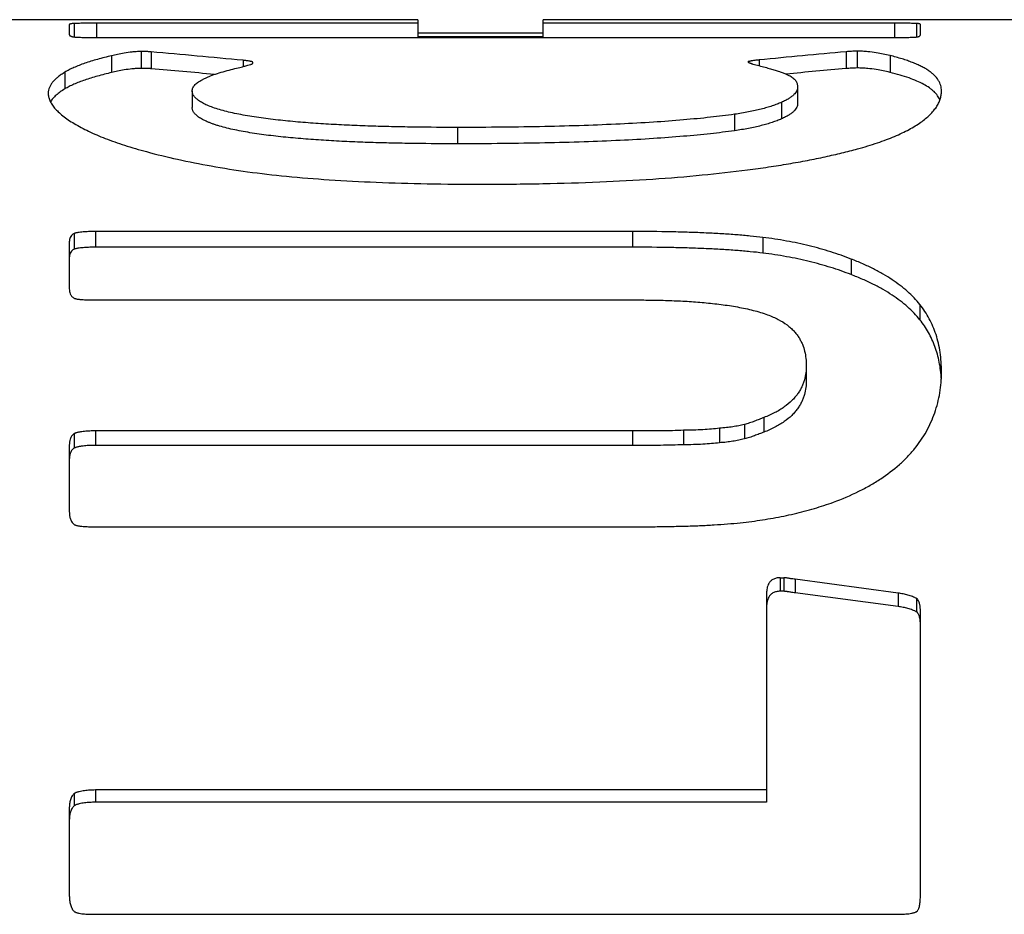
# Model space of a CAD drawing. Units: millimetres. Extents: x -366 to 1047, y -128 to 277.
# Drawn here: x -302 to -290, y 118 to 128 of the extents above; entities that cross this region are included whole.
import ezdxf

# ---------------------------------------------------------------- set-up
doc = ezdxf.new("R2010")
doc.units = ezdxf.units.MM
doc.header["$LTSCALE"] = 16.335
doc.layers.get('0').update_dxf_attribs({"linetype": 'CONTINUOUS'})

msp = doc.modelspace()

# ---------------------------------------------------------------- linework, layer by layer
at = {"color": 7, "linetype": 'Continuous'}
for p, q in [((-297.214, 128.034), (-309.06, 128.034)), ((-301.31, 127.976), (-301.31, 127.86)), ((-297.214, 127.993), (-300.989, 127.993)), ((-297.214, 128.034), (-297.214, 127.826)), ((-295.741, 127.826), (-295.741, 128.034)), ((-283.56, 128.034), (-295.741, 128.034)), ((-291.616, 127.993), (-295.741, 127.993)), ((-291.31, 127.86), (-291.31, 127.976)), ((-295.741, 127.877), (-297.214, 127.877)), ((-301.004, 127.826), (-291.616, 127.826)), ((-295.741, 127.834), (-297.214, 127.834)), ((-300.348, 127.655), (-300.348, 127.458)), ((-293.205, 127.562), (-293.205, 127.494)), ((-299.867, 127.199), (-299.867, 127.004)), ((-292.753, 127.245), (-292.753, 127.05)), ((-294.692, 125.546), (-301.004, 125.546)), ((-301.31, 125.424), (-301.31, 124.872)), ((-294.692, 125.361), (-301.004, 125.361)), ((-301.004, 124.742), (-294.663, 124.742)), ((-292.651, 123.971), (-292.651, 123.796)), ((-294.094, 123.211), (-294.094, 123.041)), ((-293.671, 123.235), (-293.671, 123.065)), ((-294.692, 123.204), (-301.004, 123.204)), ((-301.31, 123.038), (-301.31, 122.257)), ((-294.692, 123.034), (-301.004, 123.034)), ((-301.004, 122.078), (-294.692, 122.078)), ((-292.957, 121.479), (-292.913, 121.479)), ((-291.572, 121.299), (-292.782, 121.461)), ((-293.117, 121.299), (-293.117, 118.842)), ((-292.913, 121.32), (-292.957, 121.32)), ((-291.572, 121.14), (-292.782, 121.302)), ((-291.354, 121.235), (-291.354, 121.077)), ((-291.31, 117.755), (-291.31, 121.088)), ((-293.117, 118.986), (-301.004, 118.986)), ((-293.117, 118.842), (-301.004, 118.842)), ((-301.31, 118.768), (-301.31, 117.755)), ((-301.004, 117.526), (-291.616, 117.526))]:
    msp.add_line(p, q, dxfattribs=at)
at = {"color": 9, "linetype": 'Continuous'}
for p, q in [((-301.252, 127.99), (-301.252, 127.831)), ((-300.989, 127.993), (-300.989, 127.826)), ((-291.616, 127.993), (-291.616, 127.826)), ((-291.354, 127.99), (-291.354, 127.831)), ((-300.813, 127.611), (-300.813, 127.414)), ((-300.464, 127.66), (-300.464, 127.462)), ((-292.184, 127.658), (-292.184, 127.46)), ((-292.053, 127.664), (-292.053, 127.467)), ((-291.667, 127.613), (-291.667, 127.415)), ((-299.269, 127.557), (-299.269, 127.484)), ((-301.362, 127.418), (-301.362, 127.221)), ((-292.942, 127.063), (-292.942, 126.869)), ((-293.493, 126.923), (-293.493, 126.73)), ((-296.747, 126.769), (-296.747, 126.576)), ((-301.252, 125.523), (-301.252, 125.339)), ((-301.004, 125.546), (-301.004, 125.361)), ((-294.692, 125.546), (-294.692, 125.361)), ((-293.161, 125.477), (-293.161, 125.293)), ((-292.124, 125.223), (-292.124, 125.04)), ((-291.316, 124.689), (-291.316, 124.509)), ((-293.149, 123.361), (-293.149, 123.19)), ((-293.378, 123.28), (-293.378, 123.109)), ((-301.252, 123.172), (-301.252, 123.002)), ((-301.004, 123.204), (-301.004, 123.034)), ((-294.692, 123.204), (-294.692, 123.034)), ((-292.957, 121.479), (-292.957, 121.32)), ((-292.913, 121.479), (-292.913, 121.32)), ((-292.782, 121.461), (-292.782, 121.302)), ((-291.572, 121.299), (-291.572, 121.14)), ((-301.252, 118.944), (-301.252, 118.801)), ((-301.004, 118.986), (-301.004, 118.842))]:
    msp.add_line(p, q, dxfattribs=at)
at = {"color": 7, "linetype": 'Continuous'}
for centre, radius, start, end in [((-309.269, 24.316), 103.724, 84.46756, 85.06592), ((-283.566, 30.568), 97.471, 95.07259, 95.67506), ((-309.258, 23.597), 104.242, 84.68608, 85.09661), ((-283.574, 29.85), 97.989, 95.04122, 95.45529)]:
    msp.add_arc(centre, radius, start, end, dxfattribs=at)
for points, knots in [([(-301.252, 127.99), (-301.258, 127.989), (-301.268, 127.989), (-301.282, 127.987), (-301.291, 127.985), (-301.298, 127.983), (-301.304, 127.982), (-301.307, 127.98), (-301.308, 127.979), (-301.309, 127.978), (-301.31, 127.977), (-301.31, 127.976), (-301.31, 127.976)], [0, 0, 0, 0, 0.29883, 0.505953, 0.659455, 0.774831, 0.860545, 0.922485, 0.946306, 0.966408, 0.983864, 1, 1, 1, 1]), ([(-300.989, 127.993), (-301.012, 127.993), (-301.046, 127.993), (-301.092, 127.993), (-301.125, 127.992), (-301.159, 127.992), (-301.191, 127.991), (-301.218, 127.991), (-301.238, 127.99), (-301.247, 127.99), (-301.252, 127.99)], [0, 0, 0, 0, 0.260732, 0.39062, 0.519754, 0.647542, 0.772872, 0.893209, 0.949488, 1, 1, 1, 1]), ([(-291.354, 127.99), (-291.358, 127.99), (-291.367, 127.99), (-291.387, 127.991), (-291.414, 127.991), (-291.446, 127.992), (-291.48, 127.992), (-291.513, 127.993), (-291.559, 127.993), (-291.593, 127.993), (-291.616, 127.993)], [0, 0, 0, 0, 0.050512, 0.106791, 0.227128, 0.352458, 0.480246, 0.60938, 0.739268, 1, 1, 1, 1]), ([(-291.31, 127.976), (-291.31, 127.976), (-291.31, 127.978), (-291.311, 127.98), (-291.313, 127.982), (-291.316, 127.983), (-291.321, 127.985), (-291.328, 127.987), (-291.339, 127.989), (-291.348, 127.989), (-291.354, 127.99)], [0, 0, 0, 0, 0.040439, 0.084685, 0.138641, 0.209448, 0.306392, 0.444057, 0.651089, 1, 1, 1, 1]), ([(-301.31, 127.86), (-301.31, 127.858), (-301.309, 127.856), (-301.308, 127.852), (-301.304, 127.848), (-301.299, 127.844), (-301.292, 127.841), (-301.283, 127.837), (-301.269, 127.833), (-301.258, 127.831), (-301.252, 127.831)], [0, 0, 0, 0, 0.053162, 0.111955, 0.181983, 0.269131, 0.380152, 0.52437, 0.718051, 1, 1, 1, 1]), ([(-291.354, 127.831), (-291.348, 127.831), (-291.338, 127.833), (-291.325, 127.838), (-291.317, 127.843), (-291.313, 127.849), (-291.31, 127.853), (-291.31, 127.857), (-291.31, 127.86)], [0, 0, 0, 0, 0.311591, 0.496784, 0.721533, 0.801887, 0.872389, 1, 1, 1, 1]), ([(-301.252, 127.831), (-301.247, 127.83), (-301.238, 127.83), (-301.224, 127.829), (-301.21, 127.828), (-301.189, 127.827), (-301.163, 127.827), (-301.131, 127.826), (-301.1, 127.826), (-301.057, 127.826), (-301.025, 127.826), (-301.004, 127.826)], [0, 0, 0, 0, 0.050961, 0.108369, 0.16875, 0.230689, 0.356931, 0.484707, 0.613183, 0.741997, 1, 1, 1, 1]), ([(-291.616, 127.826), (-291.593, 127.826), (-291.56, 127.826), (-291.515, 127.826), (-291.481, 127.826), (-291.448, 127.827), (-291.42, 127.827), (-291.398, 127.828), (-291.382, 127.829), (-291.367, 127.829), (-291.358, 127.83), (-291.354, 127.831)], [0, 0, 0, 0, 0.257476, 0.386068, 0.514383, 0.642105, 0.768471, 0.83057, 0.891189, 0.948889, 1, 1, 1, 1]), ([(-300.813, 127.611), (-300.869, 127.598), (-300.95, 127.577), (-301.055, 127.546), (-301.127, 127.523), (-301.194, 127.498), (-301.255, 127.473), (-301.311, 127.447), (-301.345, 127.427), (-301.362, 127.418)], [0, 0, 0, 0, 0.295686, 0.432624, 0.561949, 0.683453, 0.796992, 0.902495, 1, 1, 1, 1]), ([(-300.464, 127.66), (-300.484, 127.66), (-300.521, 127.659), (-300.587, 127.653), (-300.66, 127.642), (-300.74, 127.627), (-300.789, 127.616), (-300.813, 127.611)], [0, 0, 0, 0, 0.165423, 0.313468, 0.569474, 0.793983, 1, 1, 1, 1]), ([(-300.348, 127.655), (-300.35, 127.656), (-300.354, 127.656), (-300.363, 127.657), (-300.374, 127.658), (-300.389, 127.659), (-300.403, 127.659), (-300.419, 127.66), (-300.439, 127.66), (-300.454, 127.66), (-300.464, 127.66)], [0, 0, 0, 0, 0.05072, 0.106701, 0.226189, 0.350879, 0.478392, 0.607618, 0.737906, 1, 1, 1, 1]), ([(-292.053, 127.664), (-292.065, 127.664), (-292.088, 127.664), (-292.131, 127.662), (-292.163, 127.66), (-292.184, 127.658)], [0, 0, 0, 0, 0.263865, 0.519042, 1, 1, 1, 1]), ([(-291.667, 127.613), (-291.72, 127.626), (-291.807, 127.644), (-291.915, 127.658), (-291.99, 127.663), (-292.032, 127.664), (-292.053, 127.664)], [0, 0, 0, 0, 0.42107, 0.682606, 0.834501, 1, 1, 1, 1]), ([(-291.062, 127.196), (-291.062, 127.207), (-291.064, 127.23), (-291.071, 127.263), (-291.083, 127.295), (-291.106, 127.337), (-291.139, 127.376), (-291.179, 127.411), (-291.215, 127.437), (-291.255, 127.462), (-291.3, 127.487), (-291.35, 127.51), (-291.405, 127.532), (-291.464, 127.554), (-291.551, 127.582), (-291.62, 127.601), (-291.667, 127.613)], [0, 0, 0, 0, 0.043544, 0.086404, 0.129528, 0.173837, 0.269103, 0.321556, 0.377862, 0.438411, 0.503507, 0.57339, 0.648251, 0.728237, 0.813467, 1, 1, 1, 1]), ([(-299.409, 127.448), (-299.381, 127.456), (-299.331, 127.468), (-299.265, 127.485), (-299.217, 127.497), (-299.192, 127.504), (-299.182, 127.507)], [0, 0, 0, 0, 0.370791, 0.658533, 0.867025, 1, 1, 1, 1]), ([(-299.152, 127.531), (-299.152, 127.532), (-299.153, 127.533), (-299.155, 127.536), (-299.157, 127.538), (-299.162, 127.54), (-299.167, 127.542), (-299.173, 127.543), (-299.181, 127.545), (-299.192, 127.547), (-299.207, 127.55), (-299.227, 127.552), (-299.248, 127.555), (-299.262, 127.556), (-299.269, 127.557)], [0, 0, 0, 0, 0.018335, 0.040172, 0.068704, 0.105805, 0.152013, 0.206839, 0.269187, 0.33775, 0.488738, 0.652238, 0.823577, 1, 1, 1, 1]), ([(-299.182, 127.507), (-299.178, 127.508), (-299.173, 127.51), (-299.165, 127.513), (-299.16, 127.516), (-299.156, 127.519), (-299.154, 127.522), (-299.153, 127.525), (-299.152, 127.528), (-299.152, 127.53), (-299.152, 127.531)], [0, 0, 0, 0, 0.244711, 0.434726, 0.579931, 0.691034, 0.779472, 0.856062, 0.928452, 1, 1, 1, 1]), ([(-293.205, 127.562), (-293.211, 127.561), (-293.224, 127.559), (-293.244, 127.557), (-293.263, 127.555), (-293.278, 127.552), (-293.29, 127.551), (-293.299, 127.549), (-293.307, 127.548), (-293.315, 127.546), (-293.323, 127.544), (-293.328, 127.543), (-293.332, 127.542), (-293.334, 127.541), (-293.335, 127.54), (-293.336, 127.54), (-293.336, 127.539), (-293.336, 127.539)], [0, 0, 0, 0, 0.148013, 0.293867, 0.436895, 0.576033, 0.643617, 0.709435, 0.772967, 0.833423, 0.889523, 0.939033, 0.960143, 0.977839, 0.98512, 0.991218, 1, 1, 1, 1]), ([(-293.336, 127.539), (-293.336, 127.538), (-293.335, 127.537), (-293.334, 127.536), (-293.332, 127.535), (-293.33, 127.533), (-293.326, 127.532), (-293.322, 127.53), (-293.317, 127.528), (-293.31, 127.525), (-293.301, 127.522), (-293.293, 127.519), (-293.285, 127.516), (-293.28, 127.514), (-293.278, 127.512)], [0, 0, 0, 0, 0.03073, 0.051472, 0.07533, 0.13016, 0.191532, 0.256949, 0.324793, 0.463751, 0.60305, 0.739842, 0.872485, 1, 1, 1, 1]), ([(-293.278, 127.512), (-293.23, 127.501), (-293.162, 127.483), (-293.075, 127.458), (-293.019, 127.441), (-292.969, 127.425), (-292.925, 127.409), (-292.888, 127.395), (-292.865, 127.385), (-292.855, 127.38)], [0, 0, 0, 0, 0.330572, 0.476627, 0.609355, 0.728389, 0.833381, 0.924007, 1, 1, 1, 1]), ([(-301.362, 127.418), (-301.376, 127.408), (-301.405, 127.39), (-301.444, 127.361), (-301.477, 127.332), (-301.506, 127.301), (-301.528, 127.27), (-301.545, 127.238), (-301.555, 127.205), (-301.558, 127.183), (-301.558, 127.172)], [0, 0, 0, 0, 0.159307, 0.307297, 0.44414, 0.570358, 0.686962, 0.795628, 0.898853, 1, 1, 1, 1]), ([(-300.813, 127.414), (-300.869, 127.4), (-300.95, 127.38), (-301.055, 127.349), (-301.127, 127.326), (-301.194, 127.302), (-301.255, 127.276), (-301.311, 127.25), (-301.345, 127.231), (-301.362, 127.221)], [0, 0, 0, 0, 0.295785, 0.432754, 0.562093, 0.683596, 0.797111, 0.902568, 1, 1, 1, 1]), ([(-300.464, 127.462), (-300.484, 127.462), (-300.52, 127.461), (-300.587, 127.455), (-300.66, 127.445), (-300.74, 127.43), (-300.789, 127.419), (-300.813, 127.414)], [0, 0, 0, 0, 0.165058, 0.31298, 0.569053, 0.793756, 1, 1, 1, 1]), ([(-300.348, 127.458), (-300.35, 127.458), (-300.354, 127.459), (-300.363, 127.459), (-300.374, 127.46), (-300.389, 127.461), (-300.404, 127.461), (-300.419, 127.462), (-300.439, 127.462), (-300.454, 127.462), (-300.464, 127.462)], [0, 0, 0, 0, 0.050823, 0.106876, 0.226437, 0.351141, 0.478633, 0.607815, 0.738045, 1, 1, 1, 1]), ([(-299.867, 127.199), (-299.867, 127.205), (-299.865, 127.218), (-299.858, 127.236), (-299.847, 127.254), (-299.832, 127.272), (-299.813, 127.289), (-299.79, 127.305), (-299.764, 127.322), (-299.735, 127.337), (-299.703, 127.353), (-299.655, 127.373), (-299.588, 127.397), (-299.502, 127.424), (-299.441, 127.44), (-299.409, 127.448)], [0, 0, 0, 0, 0.033947, 0.0693, 0.107532, 0.149668, 0.196312, 0.24775, 0.30405, 0.365134, 0.430837, 0.500941, 0.653345, 0.820344, 1, 1, 1, 1]), ([(-292.855, 127.38), (-292.846, 127.376), (-292.83, 127.367), (-292.809, 127.352), (-292.791, 127.336), (-292.776, 127.32), (-292.766, 127.302), (-292.758, 127.284), (-292.754, 127.265), (-292.753, 127.252), (-292.753, 127.245)], [0, 0, 0, 0, 0.16171, 0.307416, 0.439606, 0.561068, 0.674831, 0.783992, 0.891512, 1, 1, 1, 1]), ([(-292.053, 127.467), (-292.065, 127.467), (-292.088, 127.466), (-292.131, 127.464), (-292.163, 127.462), (-292.184, 127.46)], [0, 0, 0, 0, 0.263706, 0.518835, 1, 1, 1, 1]), ([(-291.667, 127.415), (-291.72, 127.428), (-291.808, 127.446), (-291.915, 127.46), (-291.991, 127.466), (-292.032, 127.467), (-292.053, 127.467)], [0, 0, 0, 0, 0.421561, 0.683153, 0.834879, 1, 1, 1, 1]), ([(-291.08, 127.092), (-291.084, 127.101), (-291.093, 127.118), (-291.114, 127.151), (-291.142, 127.183), (-291.176, 127.212), (-291.215, 127.242), (-291.274, 127.277), (-291.354, 127.316), (-291.447, 127.352), (-291.553, 127.385), (-291.628, 127.405), (-291.667, 127.415)], [0, 0, 0, 0, 0.041028, 0.083397, 0.174024, 0.223197, 0.275349, 0.389541, 0.518218, 0.662422, 0.822857, 1, 1, 1, 1]), ([(-301.558, 127.172), (-301.558, 127.158), (-301.554, 127.128), (-301.54, 127.084), (-301.516, 127.039), (-301.482, 126.994), (-301.438, 126.948), (-301.385, 126.903), (-301.322, 126.857), (-301.276, 126.828), (-301.252, 126.814)], [0, 0, 0, 0, 0.087595, 0.180951, 0.283392, 0.397574, 0.525399, 0.668078, 0.82623, 1, 1, 1, 1]), ([(-301.362, 127.221), (-301.381, 127.21), (-301.416, 127.187), (-301.464, 127.149), (-301.502, 127.111), (-301.523, 127.083), (-301.531, 127.069)], [0, 0, 0, 0, 0.288918, 0.550974, 0.787116, 1, 1, 1, 1]), ([(-296.747, 126.769), (-296.913, 126.769), (-297.162, 126.77), (-297.493, 126.776), (-297.741, 126.783), (-297.988, 126.792), (-298.233, 126.804), (-298.474, 126.82), (-298.711, 126.839), (-298.905, 126.86), (-299.055, 126.88), (-299.163, 126.896), (-299.267, 126.913), (-299.366, 126.933), (-299.459, 126.954), (-299.544, 126.977), (-299.62, 127.001), (-299.678, 127.024), (-299.719, 127.042), (-299.745, 127.056), (-299.769, 127.07), (-299.791, 127.084), (-299.809, 127.098), (-299.825, 127.113), (-299.838, 127.127), (-299.849, 127.141), (-299.857, 127.156), (-299.863, 127.17), (-299.866, 127.185), (-299.867, 127.194), (-299.867, 127.199)], [0, 0, 0, 0, 0.154462, 0.231569, 0.308487, 0.385085, 0.461171, 0.53645, 0.610467, 0.682504, 0.717453, 0.751446, 0.78425, 0.815591, 0.845153, 0.8726, 0.897604, 0.919894, 0.929966, 0.93931, 0.947931, 0.955844, 0.96308, 0.969683, 0.975707, 0.981224, 0.986316, 0.991076, 0.995604, 1, 1, 1, 1]), ([(-292.753, 127.245), (-292.753, 127.238), (-292.755, 127.222), (-292.763, 127.199), (-292.776, 127.175), (-292.797, 127.152), (-292.824, 127.129), (-292.857, 127.106), (-292.897, 127.084), (-292.927, 127.07), (-292.942, 127.063)], [0, 0, 0, 0, 0.082258, 0.169457, 0.265934, 0.375878, 0.502677, 0.648538, 0.81439, 1, 1, 1, 1]), ([(-292.048, 126.517), (-292.008, 126.528), (-291.93, 126.55), (-291.817, 126.586), (-291.712, 126.624), (-291.615, 126.662), (-291.526, 126.702), (-291.445, 126.743), (-291.372, 126.784), (-291.307, 126.827), (-291.249, 126.871), (-291.199, 126.915), (-291.157, 126.961), (-291.122, 127.007), (-291.095, 127.053), (-291.076, 127.1), (-291.065, 127.148), (-291.062, 127.18), (-291.062, 127.196)], [0, 0, 0, 0, 0.09922, 0.192666, 0.280443, 0.362668, 0.439475, 0.511016, 0.577467, 0.639038, 0.695979, 0.74859, 0.797235, 0.842362, 0.884514, 0.92433, 0.962552, 1, 1, 1, 1]), ([(-292.942, 127.063), (-292.96, 127.055), (-292.996, 127.041), (-293.053, 127.02), (-293.115, 127.001), (-293.182, 126.983), (-293.254, 126.966), (-293.358, 126.944), (-293.438, 126.931), (-293.493, 126.923)], [0, 0, 0, 0, 0.098428, 0.204917, 0.319266, 0.441238, 0.570577, 0.707009, 1, 1, 1, 1]), ([(-292.753, 127.05), (-292.753, 127.043), (-292.755, 127.027), (-292.763, 127.004), (-292.777, 126.981), (-292.797, 126.957), (-292.824, 126.934), (-292.857, 126.912), (-292.897, 126.89), (-292.927, 126.876), (-292.942, 126.869)], [0, 0, 0, 0, 0.082031, 0.16904, 0.265398, 0.375315, 0.502178, 0.648174, 0.814204, 1, 1, 1, 1]), ([(-296.747, 126.576), (-296.913, 126.576), (-297.161, 126.578), (-297.492, 126.584), (-297.739, 126.59), (-297.986, 126.599), (-298.23, 126.611), (-298.471, 126.627), (-298.708, 126.646), (-298.901, 126.667), (-299.052, 126.686), (-299.16, 126.702), (-299.264, 126.72), (-299.363, 126.739), (-299.456, 126.76), (-299.529, 126.779), (-299.583, 126.796), (-299.62, 126.808), (-299.655, 126.821), (-299.688, 126.834), (-299.717, 126.848), (-299.744, 126.861), (-299.769, 126.875), (-299.79, 126.889), (-299.809, 126.904), (-299.825, 126.918), (-299.838, 126.932), (-299.849, 126.947), (-299.857, 126.961), (-299.863, 126.976), (-299.866, 126.99), (-299.867, 127), (-299.867, 127.004)], [0, 0, 0, 0, 0.154223, 0.231213, 0.308017, 0.384508, 0.460496, 0.535693, 0.609652, 0.68167, 0.716628, 0.750646, 0.783495, 0.814898, 0.844543, 0.872091, 0.884973, 0.897209, 0.908766, 0.919617, 0.929744, 0.939139, 0.947806, 0.95576, 0.96303, 0.969659, 0.975702, 0.981231, 0.986327, 0.991087, 0.99561, 1, 1, 1, 1]), ([(-293.493, 126.923), (-293.587, 126.91), (-293.787, 126.885), (-294.105, 126.855), (-294.459, 126.828), (-294.849, 126.807), (-295.274, 126.79), (-295.734, 126.777), (-296.229, 126.77), (-296.571, 126.769), (-296.747, 126.769)], [0, 0, 0, 0, 0.087116, 0.185163, 0.294098, 0.413869, 0.544414, 0.685666, 0.837553, 1, 1, 1, 1]), ([(-301.252, 126.814), (-301.197, 126.781), (-301.078, 126.719), (-300.881, 126.634), (-300.653, 126.554), (-300.489, 126.507), (-300.402, 126.484)], [0, 0, 0, 0, 0.207138, 0.440878, 0.704232, 1, 1, 1, 1]), ([(-292.942, 126.869), (-292.96, 126.861), (-292.996, 126.847), (-293.053, 126.827), (-293.115, 126.807), (-293.182, 126.789), (-293.254, 126.772), (-293.358, 126.751), (-293.438, 126.738), (-293.493, 126.73)], [0, 0, 0, 0, 0.09838, 0.204838, 0.31917, 0.441139, 0.570486, 0.706939, 1, 1, 1, 1]), ([(-293.493, 126.73), (-293.587, 126.717), (-293.787, 126.692), (-294.105, 126.662), (-294.459, 126.636), (-294.849, 126.614), (-295.274, 126.597), (-295.734, 126.585), (-296.229, 126.578), (-296.571, 126.576), (-296.747, 126.576)], [0, 0, 0, 0, 0.08711, 0.185153, 0.294087, 0.413858, 0.544405, 0.685659, 0.83755, 1, 1, 1, 1]), ([(-300.402, 126.484), (-300.282, 126.451), (-300.029, 126.39), (-299.634, 126.311), (-299.207, 126.245), (-298.912, 126.21), (-298.76, 126.196)], [0, 0, 0, 0, 0.224443, 0.466507, 0.725308, 1, 1, 1, 1]), ([(-293.874, 126.21), (-293.696, 126.227), (-293.436, 126.256), (-293.098, 126.303), (-292.863, 126.34), (-292.641, 126.38), (-292.432, 126.423), (-292.235, 126.468), (-292.109, 126.5), (-292.048, 126.517)], [0, 0, 0, 0, 0.288778, 0.42356, 0.551885, 0.67372, 0.789034, 0.897801, 1, 1, 1, 1]), ([(-298.76, 126.196), (-298.592, 126.179), (-298.241, 126.151), (-297.69, 126.122), (-297.089, 126.105), (-296.673, 126.102), (-296.456, 126.102)], [0, 0, 0, 0, 0.219236, 0.458052, 0.71785, 1, 1, 1, 1]), ([(-296.456, 126.102), (-296.219, 126.102), (-295.759, 126.106), (-295.092, 126.126), (-294.468, 126.159), (-294.067, 126.191), (-293.874, 126.21)], [0, 0, 0, 0, 0.27491, 0.533079, 0.774702, 1, 1, 1, 1]), ([(-301.252, 125.523), (-301.263, 125.518), (-301.282, 125.504), (-301.3, 125.477), (-301.308, 125.451), (-301.31, 125.433), (-301.31, 125.424)], [0, 0, 0, 0, 0.317006, 0.562587, 0.784941, 1, 1, 1, 1]), ([(-301.004, 125.546), (-301.025, 125.546), (-301.058, 125.546), (-301.101, 125.544), (-301.133, 125.542), (-301.164, 125.539), (-301.19, 125.536), (-301.21, 125.533), (-301.225, 125.53), (-301.237, 125.528), (-301.245, 125.525), (-301.25, 125.524), (-301.252, 125.523)], [0, 0, 0, 0, 0.259632, 0.38894, 0.517483, 0.644724, 0.769707, 0.830797, 0.890357, 0.947455, 0.974519, 1, 1, 1, 1]), ([(-293.161, 125.477), (-293.21, 125.483), (-293.313, 125.494), (-293.474, 125.508), (-293.647, 125.52), (-293.832, 125.529), (-294.03, 125.537), (-294.317, 125.544), (-294.54, 125.546), (-294.692, 125.546)], [0, 0, 0, 0, 0.097305, 0.202453, 0.315489, 0.436447, 0.565356, 0.70224, 1, 1, 1, 1]), ([(-292.124, 125.223), (-292.202, 125.253), (-292.365, 125.31), (-292.618, 125.381), (-292.885, 125.438), (-293.068, 125.465), (-293.161, 125.477)], [0, 0, 0, 0, 0.236576, 0.482252, 0.73681, 1, 1, 1, 1]), ([(-301.252, 125.339), (-301.263, 125.334), (-301.282, 125.32), (-301.3, 125.293), (-301.308, 125.267), (-301.31, 125.249), (-301.31, 125.241)], [0, 0, 0, 0, 0.317452, 0.563081, 0.785237, 1, 1, 1, 1]), ([(-301.004, 125.361), (-301.025, 125.361), (-301.058, 125.361), (-301.101, 125.359), (-301.133, 125.357), (-301.164, 125.355), (-301.19, 125.352), (-301.21, 125.349), (-301.225, 125.346), (-301.237, 125.343), (-301.245, 125.341), (-301.25, 125.339), (-301.252, 125.339)], [0, 0, 0, 0, 0.259523, 0.388784, 0.517291, 0.644512, 0.769504, 0.830615, 0.890213, 0.94737, 0.974474, 1, 1, 1, 1]), ([(-293.161, 125.293), (-293.21, 125.299), (-293.313, 125.31), (-293.474, 125.324), (-293.647, 125.335), (-293.832, 125.345), (-294.03, 125.352), (-294.317, 125.36), (-294.54, 125.361), (-294.692, 125.361)], [0, 0, 0, 0, 0.0973, 0.202445, 0.315479, 0.436438, 0.565349, 0.702234, 1, 1, 1, 1]), ([(-292.124, 125.04), (-292.202, 125.071), (-292.365, 125.127), (-292.618, 125.197), (-292.885, 125.254), (-293.068, 125.281), (-293.161, 125.293)], [0, 0, 0, 0, 0.236505, 0.482163, 0.736747, 1, 1, 1, 1]), ([(-291.316, 124.689), (-291.338, 124.716), (-291.384, 124.768), (-291.461, 124.843), (-291.547, 124.914), (-291.643, 124.982), (-291.749, 125.047), (-291.864, 125.109), (-291.99, 125.168), (-292.078, 125.205), (-292.124, 125.223)], [0, 0, 0, 0, 0.105287, 0.214433, 0.328417, 0.448146, 0.574453, 0.708088, 0.849732, 1, 1, 1, 1]), ([(-291.316, 124.509), (-291.338, 124.536), (-291.384, 124.589), (-291.461, 124.663), (-291.547, 124.734), (-291.643, 124.801), (-291.749, 124.866), (-291.864, 124.928), (-291.99, 124.986), (-292.078, 125.022), (-292.124, 125.04)], [0, 0, 0, 0, 0.105119, 0.214148, 0.328064, 0.447776, 0.574111, 0.707819, 0.849578, 1, 1, 1, 1]), ([(-301.31, 124.872), (-301.31, 124.862), (-301.308, 124.843), (-301.301, 124.819), (-301.292, 124.8), (-301.283, 124.786), (-301.27, 124.772), (-301.258, 124.765), (-301.252, 124.762)], [0, 0, 0, 0, 0.218543, 0.444649, 0.564255, 0.691605, 0.8322, 1, 1, 1, 1]), ([(-301.252, 124.762), (-301.25, 124.761), (-301.245, 124.759), (-301.236, 124.757), (-301.225, 124.754), (-301.21, 124.752), (-301.194, 124.75), (-301.179, 124.748), (-301.158, 124.746), (-301.131, 124.745), (-301.1, 124.744), (-301.068, 124.743), (-301.036, 124.742), (-301.014, 124.742), (-301.004, 124.742)], [0, 0, 0, 0, 0.025773, 0.053365, 0.111762, 0.172538, 0.234569, 0.297328, 0.36054, 0.487751, 0.61553, 0.743586, 0.871769, 1, 1, 1, 1]), ([(-294.663, 124.742), (-294.594, 124.742), (-294.458, 124.741), (-294.255, 124.736), (-294.052, 124.727), (-293.851, 124.712), (-293.685, 124.694), (-293.555, 124.676), (-293.459, 124.66), (-293.366, 124.642), (-293.275, 124.621), (-293.189, 124.597), (-293.133, 124.578), (-293.106, 124.568)], [0, 0, 0, 0, 0.129838, 0.259508, 0.388751, 0.517139, 0.64397, 0.70647, 0.768103, 0.828614, 0.887691, 0.94496, 1, 1, 1, 1]), ([(-291.062, 123.899), (-291.062, 123.975), (-291.069, 124.088), (-291.097, 124.233), (-291.125, 124.335), (-291.161, 124.431), (-291.205, 124.522), (-291.256, 124.608), (-291.295, 124.662), (-291.316, 124.689)], [0, 0, 0, 0, 0.271466, 0.399376, 0.523308, 0.644293, 0.763377, 0.881606, 1, 1, 1, 1]), ([(-293.106, 124.568), (-293.084, 124.56), (-293.041, 124.543), (-292.963, 124.506), (-292.894, 124.464), (-292.835, 124.415), (-292.797, 124.379), (-292.765, 124.341), (-292.738, 124.302), (-292.715, 124.262), (-292.69, 124.209), (-292.668, 124.14), (-292.654, 124.056), (-292.651, 123.999), (-292.651, 123.971)], [0, 0, 0, 0, 0.087294, 0.16973, 0.319865, 0.388229, 0.452724, 0.513938, 0.572479, 0.628921, 0.683785, 0.790423, 0.895239, 1, 1, 1, 1]), ([(-291.064, 123.813), (-291.068, 123.88), (-291.079, 123.978), (-291.109, 124.105), (-291.138, 124.194), (-291.173, 124.279), (-291.214, 124.36), (-291.262, 124.437), (-291.297, 124.486), (-291.316, 124.509)], [0, 0, 0, 0, 0.267079, 0.39426, 0.518268, 0.639973, 0.760254, 0.87998, 1, 1, 1, 1]), ([(-292.651, 123.971), (-292.651, 123.943), (-292.654, 123.887), (-292.668, 123.817), (-292.686, 123.762), (-292.704, 123.72), (-292.726, 123.679), (-292.752, 123.638), (-292.784, 123.597), (-292.834, 123.544), (-292.911, 123.48), (-293.022, 123.414), (-293.105, 123.378), (-293.149, 123.361)], [0, 0, 0, 0, 0.09888, 0.200069, 0.252188, 0.305732, 0.361086, 0.418676, 0.478944, 0.542317, 0.679662, 0.832451, 1, 1, 1, 1]), ([(-292.651, 123.796), (-292.651, 123.769), (-292.654, 123.713), (-292.668, 123.643), (-292.686, 123.588), (-292.704, 123.546), (-292.726, 123.505), (-292.753, 123.464), (-292.784, 123.424), (-292.834, 123.371), (-292.912, 123.308), (-293.022, 123.242), (-293.105, 123.206), (-293.149, 123.19)], [0, 0, 0, 0, 0.098736, 0.1998, 0.251871, 0.305382, 0.360721, 0.418317, 0.478611, 0.54203, 0.679503, 0.832411, 1, 1, 1, 1]), ([(-292.331, 122.367), (-292.23, 122.405), (-292.083, 122.466), (-291.901, 122.563), (-291.738, 122.663), (-291.591, 122.774), (-291.463, 122.897), (-291.378, 122.992), (-291.304, 123.092), (-291.239, 123.196), (-291.184, 123.304), (-291.14, 123.416), (-291.105, 123.532), (-291.08, 123.651), (-291.065, 123.774), (-291.062, 123.857), (-291.062, 123.899)], [0, 0, 0, 0, 0.151806, 0.222959, 0.291234, 0.420137, 0.481435, 0.541038, 0.599297, 0.656573, 0.713234, 0.769655, 0.826205, 0.88323, 0.941059, 1, 1, 1, 1]), ([(-293.149, 123.361), (-293.167, 123.354), (-293.204, 123.339), (-293.26, 123.317), (-293.318, 123.297), (-293.358, 123.285), (-293.378, 123.28)], [0, 0, 0, 0, 0.244922, 0.490504, 0.740521, 1, 1, 1, 1]), ([(-294.094, 123.211), (-294.137, 123.209), (-294.227, 123.206), (-294.37, 123.204), (-294.527, 123.204), (-294.635, 123.204), (-294.692, 123.204)], [0, 0, 0, 0, 0.214655, 0.454356, 0.716892, 1, 1, 1, 1]), ([(-293.671, 123.235), (-293.702, 123.231), (-293.767, 123.224), (-293.869, 123.217), (-293.979, 123.212), (-294.055, 123.211), (-294.094, 123.211)], [0, 0, 0, 0, 0.220143, 0.462152, 0.723104, 1, 1, 1, 1]), ([(-293.378, 123.28), (-293.4, 123.274), (-293.446, 123.264), (-293.516, 123.251), (-293.591, 123.241), (-293.644, 123.237), (-293.671, 123.235)], [0, 0, 0, 0, 0.231117, 0.468195, 0.721129, 1, 1, 1, 1]), ([(-301.252, 123.172), (-301.258, 123.169), (-301.27, 123.159), (-301.283, 123.142), (-301.292, 123.125), (-301.301, 123.103), (-301.308, 123.073), (-301.31, 123.05), (-301.31, 123.038)], [0, 0, 0, 0, 0.153309, 0.28774, 0.413487, 0.53445, 0.768921, 1, 1, 1, 1]), ([(-301.004, 123.204), (-301.025, 123.204), (-301.058, 123.203), (-301.101, 123.201), (-301.133, 123.198), (-301.159, 123.195), (-301.18, 123.192), (-301.195, 123.189), (-301.21, 123.186), (-301.225, 123.182), (-301.237, 123.179), (-301.245, 123.175), (-301.25, 123.173), (-301.252, 123.172)], [0, 0, 0, 0, 0.258037, 0.386631, 0.51458, 0.641432, 0.704225, 0.766397, 0.827703, 0.887735, 0.945726, 0.973505, 1, 1, 1, 1]), ([(-293.378, 123.109), (-293.4, 123.104), (-293.446, 123.094), (-293.516, 123.081), (-293.591, 123.071), (-293.644, 123.066), (-293.671, 123.065)], [0, 0, 0, 0, 0.231085, 0.468153, 0.721098, 1, 1, 1, 1]), ([(-293.149, 123.19), (-293.167, 123.183), (-293.204, 123.168), (-293.26, 123.147), (-293.318, 123.126), (-293.358, 123.114), (-293.378, 123.109)], [0, 0, 0, 0, 0.244958, 0.490572, 0.740593, 1, 1, 1, 1]), ([(-301.252, 123.002), (-301.258, 122.999), (-301.27, 122.989), (-301.283, 122.973), (-301.292, 122.956), (-301.301, 122.933), (-301.308, 122.904), (-301.31, 122.881), (-301.31, 122.869)], [0, 0, 0, 0, 0.153496, 0.288036, 0.413817, 0.534762, 0.769103, 1, 1, 1, 1]), ([(-301.004, 123.034), (-301.025, 123.034), (-301.058, 123.033), (-301.101, 123.031), (-301.133, 123.028), (-301.159, 123.025), (-301.18, 123.022), (-301.195, 123.019), (-301.21, 123.016), (-301.225, 123.012), (-301.237, 123.009), (-301.245, 123.005), (-301.25, 123.003), (-301.252, 123.002)], [0, 0, 0, 0, 0.257948, 0.386503, 0.514422, 0.641258, 0.704051, 0.766231, 0.827555, 0.887619, 0.945658, 0.97347, 1, 1, 1, 1]), ([(-294.094, 123.041), (-294.137, 123.039), (-294.227, 123.036), (-294.37, 123.034), (-294.527, 123.034), (-294.635, 123.034), (-294.692, 123.034)], [0, 0, 0, 0, 0.214654, 0.454355, 0.716892, 1, 1, 1, 1]), ([(-293.671, 123.065), (-293.702, 123.06), (-293.767, 123.054), (-293.869, 123.046), (-293.979, 123.042), (-294.055, 123.041), (-294.094, 123.041)], [0, 0, 0, 0, 0.220133, 0.462141, 0.723097, 1, 1, 1, 1]), ([(-293.291, 122.141), (-293.206, 122.152), (-293.04, 122.178), (-292.794, 122.228), (-292.558, 122.29), (-292.405, 122.34), (-292.331, 122.367)], [0, 0, 0, 0, 0.257991, 0.511728, 0.759644, 1, 1, 1, 1]), ([(-301.31, 122.257), (-301.31, 122.244), (-301.308, 122.217), (-301.302, 122.184), (-301.293, 122.158), (-301.284, 122.138), (-301.273, 122.122), (-301.262, 122.111), (-301.255, 122.106), (-301.252, 122.103)], [0, 0, 0, 0, 0.233532, 0.470514, 0.592121, 0.717653, 0.850431, 0.921997, 1, 1, 1, 1]), ([(-301.252, 122.103), (-301.25, 122.102), (-301.245, 122.1), (-301.237, 122.097), (-301.225, 122.093), (-301.21, 122.09), (-301.194, 122.087), (-301.179, 122.085), (-301.158, 122.083), (-301.131, 122.081), (-301.1, 122.079), (-301.068, 122.078), (-301.036, 122.078), (-301.014, 122.078), (-301.004, 122.078)], [0, 0, 0, 0, 0.026849, 0.055138, 0.114289, 0.175371, 0.237478, 0.300181, 0.363254, 0.490043, 0.6173, 0.744783, 0.872372, 1, 1, 1, 1]), ([(-294.692, 122.078), (-294.621, 122.078), (-294.482, 122.078), (-294.28, 122.081), (-294.088, 122.085), (-293.908, 122.091), (-293.738, 122.1), (-293.579, 122.111), (-293.431, 122.124), (-293.336, 122.135), (-293.291, 122.141)], [0, 0, 0, 0, 0.151897, 0.296031, 0.43243, 0.561133, 0.682181, 0.795628, 0.90154, 1, 1, 1, 1]), ([(-292.957, 121.479), (-292.965, 121.479), (-292.98, 121.479), (-293.003, 121.475), (-293.024, 121.469), (-293.042, 121.46), (-293.058, 121.45), (-293.072, 121.438), (-293.083, 121.425), (-293.094, 121.408), (-293.105, 121.385), (-293.113, 121.356), (-293.117, 121.327), (-293.117, 121.308), (-293.117, 121.299)], [0, 0, 0, 0, 0.085101, 0.168476, 0.248153, 0.322694, 0.391792, 0.456092, 0.516621, 0.574373, 0.684462, 0.790805, 0.895607, 1, 1, 1, 1]), ([(-292.782, 121.461), (-292.799, 121.463), (-292.822, 121.467), (-292.851, 121.471), (-292.869, 121.474), (-292.884, 121.476), (-292.896, 121.478), (-292.905, 121.479), (-292.91, 121.479), (-292.912, 121.479), (-292.913, 121.479)], [0, 0, 0, 0, 0.374776, 0.531234, 0.666931, 0.781748, 0.875569, 0.948306, 0.976771, 1, 1, 1, 1]), ([(-292.957, 121.32), (-292.965, 121.32), (-292.98, 121.319), (-293.003, 121.316), (-293.024, 121.31), (-293.042, 121.301), (-293.058, 121.291), (-293.072, 121.279), (-293.083, 121.266), (-293.094, 121.249), (-293.105, 121.226), (-293.113, 121.198), (-293.117, 121.169), (-293.117, 121.15), (-293.117, 121.14)], [0, 0, 0, 0, 0.08502, 0.168351, 0.248051, 0.322674, 0.391878, 0.456273, 0.516866, 0.574652, 0.684733, 0.791007, 0.895712, 1, 1, 1, 1]), ([(-292.782, 121.302), (-292.799, 121.304), (-292.822, 121.307), (-292.851, 121.312), (-292.869, 121.314), (-292.884, 121.317), (-292.896, 121.318), (-292.905, 121.319), (-292.91, 121.32), (-292.912, 121.32), (-292.913, 121.32)], [0, 0, 0, 0, 0.374779, 0.531235, 0.666928, 0.781742, 0.875562, 0.948302, 0.976769, 1, 1, 1, 1]), ([(-291.354, 121.235), (-291.357, 121.237), (-291.365, 121.241), (-291.381, 121.249), (-291.402, 121.258), (-291.429, 121.267), (-291.456, 121.276), (-291.484, 121.283), (-291.523, 121.291), (-291.552, 121.296), (-291.572, 121.299)], [0, 0, 0, 0, 0.056319, 0.114331, 0.233814, 0.356681, 0.482081, 0.609473, 0.738462, 1, 1, 1, 1]), ([(-291.354, 121.077), (-291.357, 121.079), (-291.365, 121.084), (-291.381, 121.091), (-291.402, 121.1), (-291.429, 121.109), (-291.456, 121.118), (-291.484, 121.125), (-291.523, 121.133), (-291.552, 121.138), (-291.572, 121.14)], [0, 0, 0, 0, 0.056359, 0.114405, 0.233939, 0.356834, 0.482239, 0.609616, 0.738572, 1, 1, 1, 1]), ([(-291.31, 121.088), (-291.31, 121.101), (-291.311, 121.126), (-291.315, 121.158), (-291.322, 121.182), (-291.329, 121.201), (-291.339, 121.219), (-291.348, 121.23), (-291.354, 121.235)], [0, 0, 0, 0, 0.241027, 0.482891, 0.605442, 0.730567, 0.860688, 1, 1, 1, 1]), ([(-291.31, 120.931), (-291.31, 120.944), (-291.311, 120.969), (-291.315, 121), (-291.322, 121.025), (-291.329, 121.043), (-291.339, 121.061), (-291.348, 121.072), (-291.354, 121.077)], [0, 0, 0, 0, 0.240925, 0.482707, 0.605239, 0.730377, 0.860563, 1, 1, 1, 1]), ([(-301.252, 118.944), (-301.255, 118.942), (-301.262, 118.936), (-301.273, 118.923), (-301.283, 118.905), (-301.292, 118.882), (-301.302, 118.852), (-301.308, 118.814), (-301.31, 118.783), (-301.31, 118.768)], [0, 0, 0, 0, 0.071083, 0.138521, 0.267591, 0.392694, 0.515689, 0.758482, 1, 1, 1, 1]), ([(-301.004, 118.986), (-301.025, 118.986), (-301.058, 118.985), (-301.101, 118.982), (-301.133, 118.978), (-301.164, 118.973), (-301.19, 118.968), (-301.21, 118.962), (-301.225, 118.958), (-301.237, 118.953), (-301.245, 118.948), (-301.25, 118.946), (-301.252, 118.944)], [0, 0, 0, 0, 0.25561, 0.383121, 0.510175, 0.636451, 0.761388, 0.82304, 0.883805, 0.943158, 0.97201, 1, 1, 1, 1]), ([(-301.004, 118.842), (-301.025, 118.842), (-301.058, 118.841), (-301.101, 118.838), (-301.133, 118.834), (-301.164, 118.83), (-301.19, 118.824), (-301.21, 118.819), (-301.225, 118.814), (-301.237, 118.809), (-301.245, 118.805), (-301.25, 118.802), (-301.252, 118.801)], [0, 0, 0, 0, 0.255549, 0.383034, 0.510067, 0.636334, 0.761276, 0.822941, 0.883727, 0.943113, 0.971987, 1, 1, 1, 1]), ([(-301.252, 118.801), (-301.255, 118.798), (-301.262, 118.792), (-301.273, 118.779), (-301.283, 118.761), (-301.292, 118.739), (-301.302, 118.709), (-301.308, 118.671), (-301.31, 118.641), (-301.31, 118.625)], [0, 0, 0, 0, 0.071139, 0.138624, 0.267747, 0.392864, 0.515847, 0.758573, 1, 1, 1, 1]), ([(-301.31, 117.755), (-301.31, 117.738), (-301.308, 117.704), (-301.302, 117.662), (-301.293, 117.628), (-301.286, 117.608), (-301.278, 117.592), (-301.271, 117.58), (-301.262, 117.568), (-301.255, 117.562), (-301.252, 117.559)], [0, 0, 0, 0, 0.242259, 0.486172, 0.609577, 0.734769, 0.798496, 0.863398, 0.930128, 1, 1, 1, 1]), ([(-291.354, 117.559), (-291.346, 117.564), (-291.338, 117.576), (-291.33, 117.592), (-291.324, 117.609), (-291.319, 117.629), (-291.315, 117.655), (-291.313, 117.68), (-291.31, 117.713), (-291.31, 117.739), (-291.31, 117.755)], [0, 0, 0, 0, 0.135086, 0.199202, 0.262277, 0.386761, 0.510165, 0.633017, 0.755544, 1, 1, 1, 1]), ([(-301.252, 117.559), (-301.25, 117.557), (-301.245, 117.555), (-301.237, 117.55), (-301.225, 117.546), (-301.21, 117.542), (-301.189, 117.537), (-301.163, 117.533), (-301.131, 117.53), (-301.1, 117.528), (-301.057, 117.526), (-301.025, 117.526), (-301.004, 117.526)], [0, 0, 0, 0, 0.028343, 0.057621, 0.117861, 0.179396, 0.241624, 0.36712, 0.493315, 0.61983, 0.746499, 1, 1, 1, 1]), ([(-291.616, 117.526), (-291.605, 117.526), (-291.582, 117.526), (-291.548, 117.527), (-291.515, 117.528), (-291.481, 117.53), (-291.447, 117.533), (-291.42, 117.537), (-291.398, 117.541), (-291.382, 117.545), (-291.369, 117.55), (-291.36, 117.555), (-291.356, 117.557), (-291.354, 117.559)], [0, 0, 0, 0, 0.126651, 0.253282, 0.379856, 0.506304, 0.63248, 0.758036, 0.820334, 0.881973, 0.942331, 0.971653, 1, 1, 1, 1])]:
    msp.add_open_spline(points, degree=3, knots=knots, dxfattribs=at)

doc.saveas('drawing.dxf')
